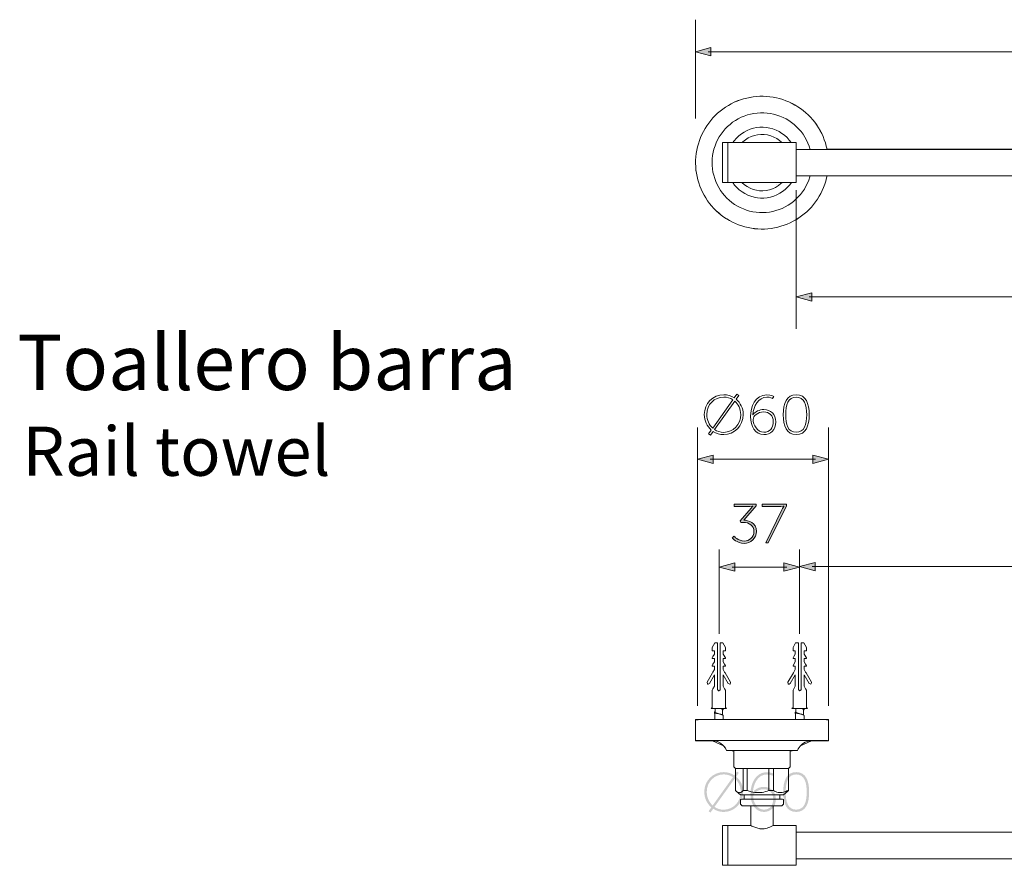
# Model space of a CAD drawing. Units: inches. Extents: x 9.4 to 20.6, y -20.6 to 0.2.
# Drawn here: x 9.4 to 13.3, y -3.6 to -0.3 of the extents above; entities that cross this region are included whole.
import ezdxf

# ---------------------------------------------------------------- set-up
doc = ezdxf.new("R2010")
doc.units = ezdxf.units.IN
doc.header["$MEASUREMENT"] = 0
doc.layers.add('Layer 1', color=7, linetype='Continuous')

msp = doc.modelspace()

# ---------------------------------------------------------------- hatches: boundary and pattern name
at = {"layer": 'Layer 1'}
h = msp.add_hatch(color=7, dxfattribs=at)
h.dxf.hatch_style = 2
h.paths.add_polyline_path([(12.1105, -0.466), (12.0494, -0.4496), (12.1105, -0.4333)])
h = msp.add_hatch(color=7, dxfattribs=at)
h.dxf.hatch_style = 2
h.paths.add_polyline_path([(12.5053, -1.3921), (12.4442, -1.4084), (12.5053, -1.4248)])
h = msp.add_hatch(color=7, dxfattribs=at)
h.dxf.hatch_style = 2
h.paths.add_polyline_path([(12.1192, -2.0594), (12.0581, -2.043), (12.1192, -2.0267)])
h = msp.add_hatch(color=7, dxfattribs=at)
h.dxf.hatch_style = 2
h.paths.add_polyline_path([(12.5086, -2.0594), (12.5697, -2.043), (12.5086, -2.0267)])
h = msp.add_hatch(color=7, dxfattribs=at)
h.dxf.hatch_style = 2
edge = h.paths.add_edge_path()
edge.add_spline(control_points=[(12.2004, -2.3441), (12.2004, -2.3441), (12.216, -2.3628), (12.2408, -2.3628), (12.2599, -2.3628), (12.2784, -2.348), (12.2784, -2.3258), (12.2784, -2.3024), (12.2586, -2.2899), (12.2382, -2.2899), (12.2382, -2.2899), (12.2279, -2.2899), (12.2279, -2.2899), (12.2279, -2.2899), (12.2253, -2.2834), (12.2253, -2.2834), (12.2253, -2.2834), (12.2674, -2.2342), (12.2674, -2.2342), (12.2707, -2.2303), (12.2741, -2.2273), (12.2741, -2.2273), (12.2741, -2.2273), (12.2741, -2.2269), (12.2741, -2.2269), (12.2741, -2.2269), (12.27, -2.2273), (12.2625, -2.2273), (12.2625, -2.2273), (12.2008, -2.2273), (12.2008, -2.2273), (12.2008, -2.2273), (12.2008, -2.2187), (12.2008, -2.2187), (12.2008, -2.2187), (12.287, -2.2187), (12.287, -2.2187), (12.287, -2.2187), (12.287, -2.2252), (12.287, -2.2252), (12.287, -2.2252), (12.2384, -2.2813), (12.2384, -2.2813), (12.2565, -2.2813), (12.288, -2.2903), (12.288, -2.3258), (12.288, -2.3516), (12.2664, -2.3718), (12.2404, -2.3718), (12.2118, -2.3718), (12.1935, -2.351), (12.1935, -2.351), (12.1935, -2.351), (12.2004, -2.3441), (12.2004, -2.3441)], knot_values=[0, 0, 0, 0, 1, 1, 1, 2, 2, 2, 3, 3, 3, 4, 4, 4, 5, 5, 5, 6, 6, 6, 7, 7, 7, 8, 8, 8, 9, 9, 9, 10, 10, 10, 11, 11, 11, 12, 12, 12, 13, 13, 13, 14, 14, 14, 15, 15, 15, 16, 16, 16, 17, 17, 17, 18, 18, 18, 18], degree=3, periodic=0)
h = msp.add_hatch(color=7, dxfattribs=at)
h.dxf.hatch_style = 2
edge = h.paths.add_edge_path()
edge.add_spline(control_points=[(12.3878, -2.2413), (12.3915, -2.2338), (12.3958, -2.2273), (12.3958, -2.2273), (12.3958, -2.2273), (12.3958, -2.2269), (12.3958, -2.2269), (12.3958, -2.2269), (12.3915, -2.2273), (12.3839, -2.2273), (12.3839, -2.2273), (12.3108, -2.2273), (12.3108, -2.2273), (12.3108, -2.2273), (12.3108, -2.2187), (12.3108, -2.2187), (12.3108, -2.2187), (12.4061, -2.2187), (12.4061, -2.2187), (12.4061, -2.2187), (12.4061, -2.2252), (12.4061, -2.2252), (12.4061, -2.2252), (12.3347, -2.3692), (12.3347, -2.3692), (12.3347, -2.3692), (12.325, -2.3692), (12.325, -2.3692), (12.325, -2.3692), (12.3878, -2.2413), (12.3878, -2.2413)], knot_values=[0, 0, 0, 0, 1, 1, 1, 2, 2, 2, 3, 3, 3, 4, 4, 4, 5, 5, 5, 6, 6, 6, 7, 7, 7, 8, 8, 8, 9, 9, 9, 10, 10, 10, 10], degree=3, periodic=0)
h = msp.add_hatch(color=7, dxfattribs=at)
h.dxf.hatch_style = 2
h.paths.add_polyline_path([(12.204, -2.4812), (12.1429, -2.4649), (12.204, -2.4485)])
h = msp.add_hatch(color=7, dxfattribs=at)
h.dxf.hatch_style = 2
h.paths.add_polyline_path([(12.3955, -2.4812), (12.4566, -2.4649), (12.3955, -2.4485)])
h = msp.add_hatch(color=7, dxfattribs=at)
h.dxf.hatch_style = 2
h.paths.add_polyline_path([(12.5177, -2.4467), (12.4566, -2.463), (12.5177, -2.4794)])
at = {"layer": 'Layer 1', "true_color": 0x1d1d1b}
h = msp.add_hatch(color=250, dxfattribs=at)
h.dxf.hatch_style = 2
edge = h.paths.add_edge_path()
edge.add_spline(control_points=[(12.1604, -3.2663), (12.1757, -3.2663), (12.1897, -3.2709), (12.2017, -3.2786), (12.2017, -3.2786), (12.2122, -3.2638), (12.2122, -3.2638), (12.2122, -3.2638), (12.2195, -3.2691), (12.2195, -3.2691), (12.2195, -3.2691), (12.209, -3.284), (12.209, -3.284), (12.2258, -3.298), (12.2365, -3.319), (12.2365, -3.3431), (12.2365, -3.3874), (12.2024, -3.422), (12.1604, -3.422), (12.1451, -3.422), (12.1312, -3.4175), (12.1192, -3.4095), (12.1192, -3.4095), (12.1086, -3.4244), (12.1086, -3.4244), (12.1086, -3.4244), (12.1011, -3.4192), (12.1011, -3.4192), (12.1011, -3.4192), (12.1119, -3.4041), (12.1119, -3.4041), (12.095, -3.3898), (12.0843, -3.368), (12.0843, -3.3431), (12.0843, -3.2999), (12.1185, -3.2663), (12.1604, -3.2663)], knot_values=[0, 0, 0, 0, 0.035278, 0.035278, 0.035278, 0.070556, 0.070556, 0.070556, 0.105833, 0.105833, 0.105833, 0.141111, 0.141111, 0.141111, 0.176389, 0.176389, 0.176389, 0.211667, 0.211667, 0.211667, 0.246944, 0.246944, 0.246944, 0.282222, 0.282222, 0.282222, 0.3175, 0.3175, 0.3175, 0.352778, 0.352778, 0.352778, 0.388056, 0.388056, 0.388056, 0.423333, 0.423333, 0.423333, 0.423333], degree=3, periodic=0)
edge.add_line((12.1604, -3.2663), (12.1604, -3.2663))
edge = h.paths.add_edge_path()
edge.add_spline(control_points=[(12.1172, -3.3966), (12.1172, -3.3966), (12.1963, -3.2859), (12.1963, -3.2859), (12.186, -3.279), (12.1738, -3.2752), (12.1604, -3.2752), (12.1237, -3.2752), (12.094, -3.3046), (12.094, -3.3431), (12.094, -3.3648), (12.103, -3.384), (12.1172, -3.3966)], knot_values=[0, 0, 0, 0, 0.035278, 0.035278, 0.035278, 0.070556, 0.070556, 0.070556, 0.105833, 0.105833, 0.105833, 0.141111, 0.141111, 0.141111, 0.141111], degree=3, periodic=0)
edge.add_line((12.1172, -3.3966), (12.1172, -3.3966))
edge = h.paths.add_edge_path()
edge.add_spline(control_points=[(12.2036, -3.2913), (12.2036, -3.2913), (12.1243, -3.4022), (12.1243, -3.4022), (12.1346, -3.4093), (12.1471, -3.4132), (12.1604, -3.4132), (12.1972, -3.4132), (12.2269, -3.3827), (12.2269, -3.3431), (12.2269, -3.322), (12.2178, -3.3036), (12.2036, -3.2913)], knot_values=[0, 0, 0, 0, 0.035278, 0.035278, 0.035278, 0.070556, 0.070556, 0.070556, 0.105833, 0.105833, 0.105833, 0.141111, 0.141111, 0.141111, 0.141111], degree=3, periodic=0)
edge.add_line((12.2036, -3.2913), (12.2036, -3.2913))
h = msp.add_hatch(color=250, dxfattribs=at)
h.dxf.hatch_style = 2
edge = h.paths.add_edge_path()
edge.add_spline(control_points=[(12.2649, -3.3517), (12.2649, -3.3149), (12.2831, -3.2664), (12.3296, -3.2664), (12.3451, -3.2664), (12.3558, -3.2724), (12.3558, -3.2724), (12.3558, -3.2724), (12.3513, -3.2807), (12.3513, -3.2807), (12.3513, -3.2807), (12.3421, -3.2754), (12.3292, -3.2754), (12.2941, -3.2754), (12.2767, -3.3115), (12.2745, -3.3446), (12.2745, -3.3446), (12.275, -3.3446), (12.275, -3.3446), (12.2834, -3.3319), (12.2999, -3.324), (12.3176, -3.324), (12.344, -3.324), (12.3638, -3.3427), (12.3638, -3.3719), (12.3638, -3.4046), (12.3423, -3.422), (12.3176, -3.422), (12.2842, -3.422), (12.2649, -3.3902), (12.2649, -3.3517)], knot_values=[0, 0, 0, 0, 0.035278, 0.035278, 0.035278, 0.070556, 0.070556, 0.070556, 0.105833, 0.105833, 0.105833, 0.141111, 0.141111, 0.141111, 0.176389, 0.176389, 0.176389, 0.211667, 0.211667, 0.211667, 0.246944, 0.246944, 0.246944, 0.282222, 0.282222, 0.282222, 0.3175, 0.3175, 0.3175, 0.352778, 0.352778, 0.352778, 0.352778], degree=3, periodic=0)
edge.add_line((12.2649, -3.3517), (12.2649, -3.3517))
edge = h.paths.add_edge_path()
edge.add_spline(control_points=[(12.3541, -3.3719), (12.3541, -3.3478), (12.3388, -3.333), (12.3171, -3.333), (12.2939, -3.333), (12.2754, -3.3493), (12.2754, -3.3629), (12.2754, -3.3837), (12.2918, -3.413), (12.3174, -3.413), (12.3405, -3.413), (12.3541, -3.3958), (12.3541, -3.3719)], knot_values=[0, 0, 0, 0, 0.035278, 0.035278, 0.035278, 0.070556, 0.070556, 0.070556, 0.105833, 0.105833, 0.105833, 0.141111, 0.141111, 0.141111, 0.141111], degree=3, periodic=0)
edge.add_line((12.3541, -3.3719), (12.3541, -3.3719))
h = msp.add_hatch(color=250, dxfattribs=at)
h.dxf.hatch_style = 2
edge = h.paths.add_edge_path()
edge.add_spline(control_points=[(12.393, -3.3442), (12.393, -3.3007), (12.4054, -3.2663), (12.4437, -3.2663), (12.482, -3.2663), (12.4945, -3.3007), (12.4945, -3.3442), (12.4945, -3.3878), (12.482, -3.422), (12.4437, -3.422), (12.4054, -3.422), (12.393, -3.3878), (12.393, -3.3442)], knot_values=[0, 0, 0, 0, 0.035278, 0.035278, 0.035278, 0.070556, 0.070556, 0.070556, 0.105833, 0.105833, 0.105833, 0.141111, 0.141111, 0.141111, 0.141111], degree=3, periodic=0)
edge.add_line((12.393, -3.3442), (12.393, -3.3442))
edge = h.paths.add_edge_path()
edge.add_spline(control_points=[(12.4848, -3.3442), (12.4848, -3.3055), (12.4758, -3.2754), (12.4437, -3.2754), (12.4117, -3.2754), (12.4027, -3.3055), (12.4027, -3.3442), (12.4027, -3.3831), (12.4117, -3.413), (12.4437, -3.413), (12.4758, -3.413), (12.4848, -3.3831), (12.4848, -3.3442)], knot_values=[0, 0, 0, 0, 0.035278, 0.035278, 0.035278, 0.070556, 0.070556, 0.070556, 0.105833, 0.105833, 0.105833, 0.141111, 0.141111, 0.141111, 0.141111], degree=3, periodic=0)
edge.add_line((12.4848, -3.3442), (12.4848, -3.3442))

# ---------------------------------------------------------------- linework, layer by layer
at = {"layer": 'Layer 1', "color": 7, "lineweight": 0}
for p, q in [((12.1715, -3.0175), (12.1107, -3.0175)), ((12.1264, -3.0175), (12.1264, -3.0315)), ((12.488, -3.0175), (12.4272, -3.0175)), ((12.4429, -3.0175), (12.4429, -3.0315)), ((12.1181, -3.1434), (12.115, -3.1434)), ((12.1716, -3.1822), (12.4486, -3.1822)), ((12.414, -3.2515), (12.2062, -3.2515)), ((12.2256, -3.3553), (12.3946, -3.3553)), ((12.2256, -3.3728), (12.2256, -3.3922)), ((12.2668, -3.4748), (12.156, -3.4748)), ((12.176, -3.4748), (12.176, -3.6306))]:
    msp.add_line(p, q, dxfattribs=at)
for points in [[(12.0494, -0.3246), (12.0494, -0.7109)], [(12.1105, -0.466), (12.0494, -0.4496), (12.1105, -0.4333), (12.1105, -0.466)], [(12.0993, -0.4496), (17.7913, -0.4496)], [(17.3271, -0.8313), (12.5643, -0.8313), (12.5615, -0.8187), (12.5579, -0.8061), (12.5537, -0.7938), (12.549, -0.7817), (12.5436, -0.77), (12.5376, -0.7584), (12.531, -0.7472), (12.5241, -0.7362), (12.5164, -0.7258), (12.5082, -0.7157), (12.4997, -0.706), (12.4905, -0.6968), (12.4809, -0.6881), (12.4708, -0.6797), (12.4606, -0.6719), (12.4498, -0.6647), (12.4387, -0.658), (12.4273, -0.6517), (12.4155, -0.6463), (12.4035, -0.6412), (12.3913, -0.637), (12.379, -0.6331), (12.3662, -0.6299), (12.3536, -0.6274), (12.3408, -0.6256), (12.3277, -0.6245), (12.3148, -0.6239), (12.3017, -0.6239), (12.2889, -0.6247), (12.276, -0.6262), (12.2631, -0.6281), (12.2505, -0.6307), (12.2378, -0.634), (12.2255, -0.6379), (12.2133, -0.6424), (12.2013, -0.6475), (12.1899, -0.6532), (12.1785, -0.6597), (12.1675, -0.6664), (12.1567, -0.6738), (12.1464, -0.6818), (12.1365, -0.6902), (12.1272, -0.699), (12.1182, -0.7084), (12.1096, -0.7183), (12.1017, -0.7285), (12.0941, -0.7392), (12.0872, -0.75), (12.0807, -0.7613), (12.0749, -0.7728), (12.0698, -0.7847), (12.0653, -0.7969), (12.0612, -0.8094), (12.0578, -0.8217), (12.055, -0.8345), (12.0528, -0.8473), (12.0513, -0.8602), (12.0506, -0.8731), (12.0504, -0.886), (12.0507, -0.8991), (12.0519, -0.912)], [(12.5644, -0.8314), (12.5615, -0.8187), (12.558, -0.8061), (12.5538, -0.7938), (12.549, -0.7817), (12.5437, -0.77), (12.5377, -0.7585), (12.5311, -0.7473), (12.5241, -0.7363), (12.5164, -0.7258), (12.5083, -0.7158), (12.4997, -0.7061), (12.4906, -0.6969), (12.481, -0.6881), (12.4709, -0.6797), (12.4607, -0.672), (12.4499, -0.6647), (12.4387, -0.6581), (12.4274, -0.6518), (12.4156, -0.6463), (12.4035, -0.6412), (12.3914, -0.637), (12.379, -0.6331), (12.3663, -0.63), (12.3537, -0.6274), (12.3409, -0.6256), (12.3279, -0.6245), (12.3148, -0.624), (12.3019, -0.624), (12.289, -0.6247), (12.276, -0.6262), (12.2632, -0.6282), (12.2505, -0.6308), (12.2379, -0.634), (12.2256, -0.6379), (12.2133, -0.6425), (12.2014, -0.6476), (12.1899, -0.6533), (12.1785, -0.6597), (12.1676, -0.6665), (12.1567, -0.6738), (12.1465, -0.6819), (12.1366, -0.6903), (12.1272, -0.6991), (12.1183, -0.7084), (12.1096, -0.7183), (12.1018, -0.7286), (12.0942, -0.7392), (12.0873, -0.75), (12.0809, -0.7614), (12.075, -0.7729), (12.0699, -0.7848), (12.0653, -0.7969), (12.0613, -0.8094), (12.0578, -0.8219), (12.055, -0.8345), (12.0528, -0.8473), (12.0514, -0.8603), (12.0506, -0.8731), (12.0505, -0.8862), (12.0508, -0.8992), (12.0519, -0.9122), (12.0538, -0.925), (12.0561, -0.9376), (12.0591, -0.9503), (12.0628, -0.9628), (12.0672, -0.975), (12.0719, -0.9871), (12.0774, -0.9988), (12.0835, -1.0104), (12.09, -1.0216), (12.0972, -1.0323), (12.1049, -1.0428), (12.1131, -1.0529), (12.1219, -1.0624), (12.1311, -1.0716), (12.1406, -1.0804), (12.1507, -1.0886), (12.1612, -1.0963), (12.1719, -1.1034), (12.1831, -1.11), (12.1946, -1.1161), (12.2064, -1.1216), (12.2185, -1.1265), (12.2307, -1.1307), (12.2432, -1.1344), (12.2557, -1.1375), (12.2685, -1.1399), (12.2813, -1.1416), (12.2943, -1.1427), (12.3073, -1.1432), (12.3202, -1.143), (12.3332, -1.1421), (12.3462, -1.1407), (12.3588, -1.1386), (12.3716, -1.1359), (12.3841, -1.1324), (12.3964, -1.1284), (12.4087, -1.1238), (12.4204, -1.1185), (12.4321, -1.1128), (12.4435, -1.1064), (12.4543, -1.0994), (12.4649, -1.0919), (12.4752, -1.084), (12.4851, -1.0754), (12.4944, -1.0664), (12.5032, -1.0571), (12.5116, -1.0472), (12.5197, -1.0369), (12.527, -1.0261), (12.534, -1.0151), (12.5402, -1.0038), (12.5459, -0.9922), (12.551, -0.9803), (12.5556, -0.968), (12.5595, -0.9558), (12.5627, -0.9431), (12.5646, -0.9351)], [(12.4981, -0.8314), (12.4942, -0.8189), (12.4895, -0.8068), (12.484, -0.7951), (12.4778, -0.7837), (12.4708, -0.7727), (12.4629, -0.7623), (12.4546, -0.7524), (12.4455, -0.7431), (12.4359, -0.7345), (12.4257, -0.7264), (12.4151, -0.719), (12.4039, -0.7125), (12.3924, -0.7066), (12.3803, -0.7015), (12.3682, -0.6972), (12.3555, -0.6938), (12.3429, -0.6912), (12.33, -0.6894), (12.3171, -0.6885), (12.3041, -0.6885), (12.291, -0.6894), (12.2782, -0.691), (12.2656, -0.6936), (12.2529, -0.6969), (12.2407, -0.7011), (12.2287, -0.7062), (12.2172, -0.7119), (12.206, -0.7185), (12.1952, -0.7258), (12.185, -0.7339), (12.1752, -0.7425), (12.1663, -0.7517), (12.1578, -0.7616), (12.15, -0.772), (12.143, -0.7828), (12.1366, -0.7942), (12.1311, -0.8059), (12.1263, -0.818), (12.1223, -0.8303), (12.1192, -0.8429), (12.117, -0.8557), (12.1155, -0.8686), (12.115, -0.8816), (12.1153, -0.8946), (12.1164, -0.9074), (12.1184, -0.9202), (12.1214, -0.933), (12.125, -0.9453), (12.1296, -0.9576), (12.1349, -0.9694), (12.141, -0.9809), (12.148, -0.9918), (12.1555, -1.0025), (12.1637, -1.0124), (12.1725, -1.0219), (12.182, -1.0307), (12.1921, -1.0389), (12.2027, -1.0465), (12.2137, -1.0532), (12.2253, -1.0593), (12.2372, -1.0644), (12.2492, -1.0688), (12.2617, -1.0725), (12.2746, -1.0754), (12.2873, -1.0773), (12.3002, -1.0784), (12.3132, -1.0785), (12.3262, -1.078), (12.339, -1.0765), (12.3518, -1.0741), (12.3643, -1.0708), (12.3768, -1.0668), (12.3889, -1.0621), (12.4004, -1.0564), (12.4118, -1.0499), (12.4226, -1.0428), (12.433, -1.0351), (12.4428, -1.0265), (12.4519, -1.0173), (12.4605, -1.0076), (12.4686, -0.9974), (12.4757, -0.9866), (12.4821, -0.9754), (12.488, -0.9637), (12.4929, -0.9517), (12.497, -0.9395), (12.4983, -0.9351)], [(12.4244, -0.8053), (12.4166, -0.7949), (12.408, -0.7854), (12.3982, -0.7766), (12.3878, -0.7689), (12.3767, -0.7621), (12.3652, -0.7564), (12.3529, -0.7518), (12.3405, -0.7484), (12.3277, -0.7462), (12.3148, -0.7451), (12.3018, -0.7452), (12.289, -0.7465), (12.2762, -0.7491), (12.2639, -0.753), (12.2518, -0.7579), (12.2403, -0.7638), (12.2295, -0.7709), (12.2192, -0.779), (12.2099, -0.788), (12.2014, -0.7977), (12.1957, -0.8053)], [(12.4442, -0.8053), (12.156, -0.8053), (12.156, -0.9611), (12.176, -0.9611)], [(12.176, -0.9611), (12.176, -0.8053)], [(12.176, -0.9611), (12.4442, -0.9611), (12.4442, -0.8053)], [(12.3879, -0.8053), (12.3784, -0.7968), (12.3676, -0.7892), (12.3563, -0.7832), (12.3442, -0.7784), (12.3317, -0.7751), (12.3189, -0.7735), (12.3059, -0.7731), (12.2931, -0.7744), (12.2802, -0.7771), (12.2681, -0.7814), (12.2564, -0.787), (12.2454, -0.794), (12.2354, -0.8022), (12.232, -0.8053)], [(12.4442, -0.8314), (17.4473, -0.8314)], [(12.0519, -0.912), (12.0537, -0.925), (12.0561, -0.9376), (12.0589, -0.9502), (12.0627, -0.9627), (12.0671, -0.9749), (12.0719, -0.9871), (12.0773, -0.9988), (12.0835, -1.0104), (12.0899, -1.0215), (12.0971, -1.0323), (12.1048, -1.0427), (12.1131, -1.0529), (12.1218, -1.0624), (12.1309, -1.0716), (12.1406, -1.0802), (12.1506, -1.0885), (12.161, -1.0962), (12.1718, -1.1034), (12.1831, -1.11), (12.1946, -1.116), (12.2063, -1.1216), (12.2184, -1.1264), (12.2306, -1.1308), (12.2431, -1.1344), (12.2556, -1.1375), (12.2685, -1.1398), (12.2813, -1.1414), (12.2942, -1.1426), (12.3073, -1.1431), (12.32, -1.143), (12.3331, -1.142), (12.3461, -1.1406), (12.3587, -1.1386), (12.3716, -1.1359), (12.3841, -1.1323), (12.3963, -1.1283), (12.4086, -1.1237), (12.4203, -1.1184), (12.432, -1.1127), (12.4435, -1.1063), (12.4543, -1.0993), (12.4648, -1.0918), (12.4751, -1.084), (12.485, -1.0753), (12.4943, -1.0664), (12.5031, -1.0571), (12.5116, -1.0472), (12.5197, -1.0368), (12.5269, -1.0261), (12.534, -1.015), (12.5401, -1.0037), (12.5458, -0.9922), (12.5509, -0.9803), (12.5556, -0.968), (12.5594, -0.9558), (12.5627, -0.943), (12.5645, -0.9351), (17.3271, -0.9351)], [(12.1954, -0.9611), (12.2031, -0.9715), (12.2119, -0.9811), (12.2214, -0.9898), (12.2319, -0.9977), (12.2428, -1.0045), (12.2544, -1.0104), (12.2665, -1.015), (12.2789, -1.0185), (12.2918, -1.0208), (12.3048, -1.0219), (12.3176, -1.0217), (12.3306, -1.0205), (12.3433, -1.0179), (12.3557, -1.0142), (12.3678, -1.0095), (12.3793, -1.0034), (12.3901, -0.9964), (12.4004, -0.9884), (12.4098, -0.9796), (12.4184, -0.9699), (12.4248, -0.9611)], [(12.2317, -0.9611), (12.2414, -0.9697), (12.252, -0.9772), (12.2634, -0.9835), (12.2755, -0.9882), (12.2879, -0.9915), (12.3007, -0.9933), (12.3138, -0.9937), (12.3266, -0.9926), (12.3392, -0.9898), (12.3515, -0.9856), (12.3632, -0.9801), (12.3742, -0.9732), (12.3843, -0.9651), (12.3885, -0.9611)], [(12.4442, -0.9351), (17.4473, -0.9351)], [(12.3685, -0.9693), (12.3685, -0.9692)], [(12.4442, -1.5335), (12.4442, -0.9915)], [(12.5053, -1.3921), (12.4442, -1.4084), (12.5053, -1.4248), (12.5053, -1.3921)], [(17.4089, -1.4084), (12.4941, -1.4084)], [(12.0581, -1.9184), (12.0581, -3.0077)], [(12.5697, -1.9184), (12.5697, -3.0077)], [(12.1192, -2.0594), (12.0581, -2.043), (12.1192, -2.0267), (12.1192, -2.0594)], [(12.5086, -2.0594), (12.5697, -2.043), (12.5086, -2.0267), (12.5086, -2.0594)], [(12.108, -2.043), (12.5198, -2.043)], [(12.1429, -2.396), (12.1429, -2.7256)], [(12.4566, -2.396), (12.4566, -2.7256)], [(12.204, -2.4812), (12.1429, -2.4649), (12.204, -2.4485), (12.204, -2.4812)], [(12.3955, -2.4812), (12.4566, -2.4649), (12.3955, -2.4485), (12.3955, -2.4812)], [(12.5177, -2.4467), (12.4566, -2.463), (12.5177, -2.4794), (12.5177, -2.4467)], [(17.3742, -2.463), (12.5066, -2.463)], [(12.1928, -2.4649), (12.4067, -2.4649)], [(12.1585, -2.7916), (12.1672, -2.7916), (12.1672, -2.7786), (12.1572, -2.7612), (12.1464, -2.7612), (12.1464, -2.7786)], [(12.475, -2.7916), (12.4837, -2.7916), (12.4837, -2.7786), (12.4737, -2.7612), (12.4629, -2.7612), (12.4629, -2.7786)], [(12.164, -2.9401), (12.1585, -2.9307)], [(12.164, -2.9401), (12.1672, -2.9456)], [(12.1672, -3.0132), (12.1672, -2.9456)], [(12.4805, -2.9401), (12.475, -2.9307)], [(12.4805, -2.9401), (12.4837, -2.9456)], [(12.4837, -3.0132), (12.4837, -2.9456)], [(12.1151, -3.0132), (12.1107, -3.0175)], [(12.1238, -3.0326), (12.1239, -3.0319), (12.1247, -3.0313), (12.1257, -3.0306)], [(12.1238, -3.0326), (12.1238, -3.0353)], [(12.1238, -3.0327), (12.124, -3.0333), (12.1248, -3.034), (12.1258, -3.0346), (12.1275, -3.0353), (12.1319, -3.0368), (12.1347, -3.0375), (12.1406, -3.039), (12.1493, -3.0411), (12.1531, -3.0422), (12.1547, -3.0428), (12.1567, -3.0436)], [(12.1238, -3.0353), (12.125, -3.0394)], [(12.125, -3.0394), (12.125, -3.0611)], [(12.1264, -3.0302), (12.1256, -3.0307)], [(12.1264, -3.0315), (12.1266, -3.0321), (12.1274, -3.0329), (12.1284, -3.0335), (12.1312, -3.0348), (12.1347, -3.0359), (12.1427, -3.0383), (12.1487, -3.0401), (12.1524, -3.0415), (12.1538, -3.0422)], [(12.1461, -3.0175), (12.1508, -3.0191), (12.1529, -3.0199), (12.154, -3.0205), (12.155, -3.0212), (12.1557, -3.022), (12.156, -3.0227)], [(12.1515, -3.0175), (12.1552, -3.0189), (12.1567, -3.0195)], [(12.1567, -3.0234), (12.1559, -3.0238)], [(12.156, -3.0227), (12.156, -3.0433)], [(12.1585, -3.0195), (12.1583, -3.0189), (12.1577, -3.0183), (12.1567, -3.0175)], [(12.1585, -3.0215), (12.1583, -3.0209), (12.1577, -3.0201), (12.1567, -3.0195)], [(12.1585, -3.0216), (12.1583, -3.0222), (12.1577, -3.0228), (12.1567, -3.0234)], [(12.1585, -3.0216), (12.1585, -3.0195)], [(12.1672, -3.0132), (12.1715, -3.0175)], [(12.4316, -3.0132), (12.4272, -3.0175)], [(12.4403, -3.0326), (12.4404, -3.0319), (12.4412, -3.0313), (12.4422, -3.0306)], [(12.4403, -3.0326), (12.4403, -3.0353)], [(12.4403, -3.0327), (12.4405, -3.0333), (12.4413, -3.034), (12.4423, -3.0346), (12.444, -3.0353), (12.4484, -3.0368), (12.4512, -3.0375), (12.4571, -3.039), (12.4658, -3.0411), (12.4696, -3.0422), (12.4712, -3.0428), (12.4732, -3.0436)], [(12.4403, -3.0353), (12.4415, -3.0394)], [(12.4415, -3.0394), (12.4415, -3.0611)], [(12.4429, -3.0302), (12.4422, -3.0307)], [(12.4429, -3.0315), (12.4431, -3.0321), (12.4439, -3.0329), (12.4449, -3.0335), (12.4477, -3.0348), (12.4513, -3.0359), (12.4592, -3.0383), (12.4652, -3.0401), (12.4689, -3.0415), (12.4704, -3.0422)], [(12.4626, -3.0175), (12.4673, -3.0191), (12.4694, -3.0199), (12.4705, -3.0205), (12.4715, -3.0212), (12.4722, -3.022), (12.4725, -3.0227)], [(12.468, -3.0175), (12.4717, -3.0189), (12.4732, -3.0195)], [(12.4725, -3.0227), (12.4725, -3.0433)], [(12.4732, -3.0234), (12.4725, -3.0238)], [(12.475, -3.0195), (12.4748, -3.0189), (12.4742, -3.0183), (12.4732, -3.0175)], [(12.475, -3.0215), (12.4748, -3.0209), (12.4742, -3.0201), (12.4732, -3.0195)], [(12.475, -3.0216), (12.4748, -3.0222), (12.4742, -3.0228), (12.4732, -3.0234)], [(12.475, -3.0216), (12.475, -3.0195)], [(12.4837, -3.0132), (12.488, -3.0175)], [(12.0803, -3.0609), (12.065, -3.0609), (12.0609, -3.0611), (12.0505, -3.0611)], [(12.5697, -3.0612), (12.5617, -3.0612), (12.5583, -3.061), (12.0649, -3.061), (12.061, -3.0612), (12.0505, -3.0612)], [(12.0505, -3.0611), (12.0505, -3.1434), (12.0518, -3.1434), (12.0529, -3.1433), (12.0696, -3.1433), (12.0621, -3.1434), (12.0804, -3.1433), (12.1102, -3.1433), (12.1163, -3.1434)], [(12.5014, -3.1434), (12.5697, -3.1434), (12.5697, -3.0611), (12.5617, -3.0611), (12.5582, -3.0609), (12.0803, -3.0609)], [(12.1538, -3.0422), (12.1567, -3.0437)], [(12.1585, -3.0456), (12.1583, -3.045), (12.1577, -3.0443), (12.1567, -3.0436)], [(12.1585, -3.0456), (12.1585, -3.0611)], [(12.4703, -3.0422), (12.4732, -3.0437)], [(12.475, -3.0456), (12.4748, -3.045), (12.4742, -3.0443), (12.4732, -3.0436)], [(12.475, -3.0456), (12.475, -3.0611)], [(12.0514, -3.1434), (12.0529, -3.1432), (12.0803, -3.1432), (12.0505, -3.1434), (12.1188, -3.1434)], [(12.0803, -3.1432), (12.5668, -3.1432), (12.5684, -3.1434)], [(12.1161, -3.1434), (12.1234, -3.1439), (12.1359, -3.147), (12.1474, -3.1527), (12.1575, -3.1608), (12.1657, -3.1706), (12.1716, -3.1822)], [(12.1163, -3.1434), (12.1599, -3.1637), (12.1658, -3.1708), (12.1717, -3.1823), (12.1998, -3.1823), (12.1998, -3.2452), (12.2062, -3.2515), (12.2067, -3.2515), (12.2067, -3.3382), (12.2093, -3.3409), (12.2256, -3.3553)], [(12.1197, -3.1432), (12.1174, -3.1434)], [(12.1322, -3.1434), (12.1373, -3.1434)], [(12.3946, -3.3553), (12.4106, -3.3409), (12.4136, -3.3382), (12.4136, -3.2515), (12.414, -3.2515), (12.4204, -3.2452), (12.4204, -3.1823), (12.4487, -3.1823), (12.4515, -3.1757), (12.4589, -3.165), (12.4601, -3.1639), (12.5041, -3.1434)], [(12.4486, -3.1822), (12.4515, -3.1756), (12.4588, -3.165), (12.468, -3.156), (12.479, -3.1492), (12.4913, -3.1449), (12.5041, -3.1434)], [(12.1866, -3.1822), (12.1928, -3.1824), (12.1998, -3.1824)], [(12.1867, -3.1823), (12.1928, -3.1825), (12.1998, -3.1825), (12.19, -3.1823)], [(12.1998, -3.1822), (12.1998, -3.245), (12.2062, -3.2515)], [(12.414, -3.2515), (12.4204, -3.245), (12.4204, -3.1822)], [(12.4204, -3.1824), (12.4277, -3.1824), (12.4327, -3.1822)], [(12.4274, -3.1823), (12.4204, -3.1825), (12.4278, -3.1825), (12.4327, -3.1823)], [(12.2066, -3.2515), (12.2066, -3.3381), (12.2093, -3.3409), (12.2256, -3.3554), (12.3946, -3.3554), (12.4107, -3.3409), (12.4136, -3.3381), (12.4136, -3.2515)], [(12.2368, -3.2515), (12.2368, -3.3379)], [(12.2517, -3.2515), (12.2517, -3.3379)], [(12.3372, -3.2515), (12.3372, -3.3379)], [(12.3551, -3.2515), (12.3551, -3.3379)], [(12.2093, -3.3409), (12.2121, -3.3431), (12.2147, -3.3447), (12.2172, -3.3457), (12.2192, -3.3462), (12.2214, -3.3466), (12.2234, -3.3464), (12.2249, -3.346), (12.2265, -3.3457), (12.2282, -3.3449), (12.2298, -3.344), (12.2331, -3.3414), (12.2368, -3.3379)], [(12.2517, -3.338), (12.2368, -3.338)], [(12.2517, -3.338), (12.2597, -3.3409), (12.2672, -3.3429), (12.2745, -3.3446), (12.2817, -3.3456), (12.2888, -3.3464), (12.2958, -3.3464), (12.303, -3.3462), (12.3101, -3.3453), (12.3174, -3.344), (12.3237, -3.3424), (12.3302, -3.3403), (12.3372, -3.338)], [(12.3551, -3.338), (12.3372, -3.338)], [(12.3843, -3.3464), (12.379, -3.3464), (12.3737, -3.3455), (12.3683, -3.344), (12.3627, -3.3418), (12.359, -3.3401), (12.3551, -3.338)], [(12.3843, -3.3464), (12.3889, -3.346), (12.3935, -3.3451), (12.3984, -3.3438), (12.4033, -3.3418), (12.4068, -3.34), (12.4105, -3.3381)], [(12.4136, -3.3381), (12.4105, -3.3381)], [(12.2408, -3.3553), (12.2408, -3.3726), (12.2318, -3.3726), (12.2278, -3.3728), (12.2256, -3.3728)], [(12.3946, -3.3728), (12.3935, -3.3728), (12.3905, -3.3726), (12.2317, -3.3726), (12.2278, -3.3728), (12.2256, -3.3728)], [(12.2256, -3.3922), (12.2322, -3.3986), (12.3879, -3.3986), (12.3946, -3.3922), (12.3946, -3.3728)], [(12.2408, -3.3553), (12.2408, -3.3728)], [(12.3793, -3.3553), (12.3793, -3.3728)], [(12.3946, -3.3728), (12.3935, -3.3728), (12.3905, -3.3726), (12.3794, -3.3726), (12.3794, -3.3553)], [(12.2256, -3.3922), (12.2322, -3.3986), (12.267, -3.3986), (12.267, -3.4748), (12.156, -3.4748)], [(12.2668, -3.4748), (12.2668, -3.3986)], [(12.3533, -3.4748), (12.3533, -3.3986)], [(12.3534, -3.4748), (12.3534, -3.3986), (12.3879, -3.3986), (12.3946, -3.3922)], [(17.5382, -3.397), (17.5382, -3.4748), (17.4474, -3.4748), (17.4474, -3.5009), (12.4442, -3.5009), (12.4442, -3.4748)], [(12.156, -3.4748), (12.156, -3.6306), (12.4442, -3.6306), (12.4442, -3.6047), (17.4474, -3.6047), (17.4474, -3.6306), (17.7357, -3.6306)], [(12.4442, -3.4748), (12.4442, -3.6306), (12.176, -3.6306)], [(12.2894, -3.4847), (12.2856, -3.4834), (12.282, -3.4821), (12.2777, -3.4803), (12.2707, -3.477), (12.2668, -3.4748)], [(12.3533, -3.4748), (12.3455, -3.4788), (12.3407, -3.4811), (12.3354, -3.4833), (12.3304, -3.4849), (12.3251, -3.4862), (12.3185, -3.4874), (12.3152, -3.4877), (12.3119, -3.4878), (12.3085, -3.4878), (12.305, -3.4877), (12.3016, -3.4874), (12.2984, -3.4869), (12.2938, -3.4858), (12.2894, -3.4847)], [(12.4442, -3.4748), (12.3533, -3.4748)], [(12.4442, -3.5008), (17.4473, -3.5008)], [(12.4442, -3.6047), (17.4473, -3.6047)], [(12.156, -3.6306), (12.176, -3.6306)]]:
    msp.add_lwpolyline(points, dxfattribs=at)
for points, knots in [([(12.1604, -1.791), (12.1757, -1.791), (12.1897, -1.7956), (12.2017, -1.8033), (12.2017, -1.8033), (12.2122, -1.7885), (12.2122, -1.7885), (12.2122, -1.7885), (12.2195, -1.7938), (12.2195, -1.7938), (12.2195, -1.7938), (12.209, -1.8087), (12.209, -1.8087), (12.2258, -1.8227), (12.2365, -1.8437), (12.2365, -1.8678), (12.2365, -1.9121), (12.2024, -1.9467), (12.1604, -1.9467), (12.1451, -1.9467), (12.1312, -1.9422), (12.1192, -1.9342), (12.1192, -1.9342), (12.1086, -1.9491), (12.1086, -1.9491), (12.1086, -1.9491), (12.1011, -1.9439), (12.1011, -1.9439), (12.1011, -1.9439), (12.1119, -1.9288), (12.1119, -1.9288), (12.095, -1.9144), (12.0843, -1.8927), (12.0843, -1.8678), (12.0843, -1.8246), (12.1185, -1.791), (12.1604, -1.791)], [0, 0, 0, 0, 1, 1, 1, 2, 2, 2, 3, 3, 3, 4, 4, 4, 5, 5, 5, 6, 6, 6, 7, 7, 7, 8, 8, 8, 9, 9, 9, 10, 10, 10, 11, 11, 11, 12, 12, 12, 12]), ([(12.1172, -1.9213), (12.1172, -1.9213), (12.1963, -1.8106), (12.1963, -1.8106), (12.186, -1.8037), (12.1738, -1.7999), (12.1604, -1.7999), (12.1237, -1.7999), (12.094, -1.8293), (12.094, -1.8678), (12.094, -1.8895), (12.103, -1.9087), (12.1172, -1.9213)], [0, 0, 0, 0, 1, 1, 1, 2, 2, 2, 3, 3, 3, 4, 4, 4, 4]), ([(12.2649, -1.8764), (12.2649, -1.8396), (12.2831, -1.7911), (12.3296, -1.7911), (12.3451, -1.7911), (12.3558, -1.7971), (12.3558, -1.7971), (12.3558, -1.7971), (12.3513, -1.8054), (12.3513, -1.8054), (12.3513, -1.8054), (12.3421, -1.8001), (12.3292, -1.8001), (12.2941, -1.8001), (12.2767, -1.8362), (12.2745, -1.8693), (12.2745, -1.8693), (12.275, -1.8693), (12.275, -1.8693), (12.2834, -1.8566), (12.2999, -1.8487), (12.3176, -1.8487), (12.344, -1.8487), (12.3638, -1.8674), (12.3638, -1.8966), (12.3638, -1.9293), (12.3423, -1.9467), (12.3176, -1.9467), (12.2842, -1.9467), (12.2649, -1.9149), (12.2649, -1.8764)], [0, 0, 0, 0, 1, 1, 1, 2, 2, 2, 3, 3, 3, 4, 4, 4, 5, 5, 5, 6, 6, 6, 7, 7, 7, 8, 8, 8, 9, 9, 9, 10, 10, 10, 10]), ([(12.393, -1.8689), (12.393, -1.8254), (12.4054, -1.791), (12.4437, -1.791), (12.482, -1.791), (12.4945, -1.8254), (12.4945, -1.8689), (12.4945, -1.9125), (12.482, -1.9467), (12.4437, -1.9467), (12.4054, -1.9467), (12.393, -1.9125), (12.393, -1.8689)], [0, 0, 0, 0, 1, 1, 1, 2, 2, 2, 3, 3, 3, 4, 4, 4, 4]), ([(12.4848, -1.8689), (12.4848, -1.8302), (12.4758, -1.8001), (12.4437, -1.8001), (12.4117, -1.8001), (12.4027, -1.8302), (12.4027, -1.8689), (12.4027, -1.9078), (12.4117, -1.9377), (12.4437, -1.9377), (12.4758, -1.9377), (12.4848, -1.9078), (12.4848, -1.8689)], [0, 0, 0, 0, 1, 1, 1, 2, 2, 2, 3, 3, 3, 4, 4, 4, 4]), ([(12.2036, -1.816), (12.2036, -1.816), (12.1243, -1.9269), (12.1243, -1.9269), (12.1346, -1.934), (12.1471, -1.9379), (12.1604, -1.9379), (12.1972, -1.9379), (12.2269, -1.9073), (12.2269, -1.8678), (12.2269, -1.8467), (12.2178, -1.8282), (12.2036, -1.816)], [0, 0, 0, 0, 1, 1, 1, 2, 2, 2, 3, 3, 3, 4, 4, 4, 4]), ([(12.3541, -1.8966), (12.3541, -1.8725), (12.3388, -1.8577), (12.3171, -1.8577), (12.2939, -1.8577), (12.2754, -1.874), (12.2754, -1.8876), (12.2754, -1.9084), (12.2918, -1.9377), (12.3174, -1.9377), (12.3405, -1.9377), (12.3541, -1.9205), (12.3541, -1.8966)], [0, 0, 0, 0, 1, 1, 1, 2, 2, 2, 3, 3, 3, 4, 4, 4, 4]), ([(12.2004, -2.3441), (12.2004, -2.3441), (12.216, -2.3628), (12.2408, -2.3628), (12.2599, -2.3628), (12.2784, -2.348), (12.2784, -2.3258), (12.2784, -2.3024), (12.2586, -2.2899), (12.2382, -2.2899), (12.2382, -2.2899), (12.2279, -2.2899), (12.2279, -2.2899), (12.2279, -2.2899), (12.2253, -2.2834), (12.2253, -2.2834), (12.2253, -2.2834), (12.2674, -2.2342), (12.2674, -2.2342), (12.2707, -2.2303), (12.2741, -2.2273), (12.2741, -2.2273), (12.2741, -2.2273), (12.2741, -2.2269), (12.2741, -2.2269), (12.2741, -2.2269), (12.27, -2.2273), (12.2625, -2.2273), (12.2625, -2.2273), (12.2008, -2.2273), (12.2008, -2.2273), (12.2008, -2.2273), (12.2008, -2.2187), (12.2008, -2.2187), (12.2008, -2.2187), (12.287, -2.2187), (12.287, -2.2187), (12.287, -2.2187), (12.287, -2.2252), (12.287, -2.2252), (12.287, -2.2252), (12.2384, -2.2813), (12.2384, -2.2813), (12.2565, -2.2813), (12.288, -2.2903), (12.288, -2.3258), (12.288, -2.3516), (12.2664, -2.3718), (12.2404, -2.3718), (12.2118, -2.3718), (12.1935, -2.351), (12.1935, -2.351), (12.1935, -2.351), (12.2004, -2.3441), (12.2004, -2.3441)], [0, 0, 0, 0, 1, 1, 1, 2, 2, 2, 3, 3, 3, 4, 4, 4, 5, 5, 5, 6, 6, 6, 7, 7, 7, 8, 8, 8, 9, 9, 9, 10, 10, 10, 11, 11, 11, 12, 12, 12, 13, 13, 13, 14, 14, 14, 15, 15, 15, 16, 16, 16, 17, 17, 17, 18, 18, 18, 18]), ([(12.3878, -2.2413), (12.3915, -2.2338), (12.3958, -2.2273), (12.3958, -2.2273), (12.3958, -2.2273), (12.3958, -2.2269), (12.3958, -2.2269), (12.3958, -2.2269), (12.3915, -2.2273), (12.3839, -2.2273), (12.3839, -2.2273), (12.3108, -2.2273), (12.3108, -2.2273), (12.3108, -2.2273), (12.3108, -2.2187), (12.3108, -2.2187), (12.3108, -2.2187), (12.4061, -2.2187), (12.4061, -2.2187), (12.4061, -2.2187), (12.4061, -2.2252), (12.4061, -2.2252), (12.4061, -2.2252), (12.3347, -2.3692), (12.3347, -2.3692), (12.3347, -2.3692), (12.325, -2.3692), (12.325, -2.3692), (12.325, -2.3692), (12.3878, -2.2413), (12.3878, -2.2413)], [0, 0, 0, 0, 1, 1, 1, 2, 2, 2, 3, 3, 3, 4, 4, 4, 5, 5, 5, 6, 6, 6, 7, 7, 7, 8, 8, 8, 9, 9, 9, 10, 10, 10, 10]), ([(12.1464, -2.7786), (12.1464, -2.7786), (12.1464, -2.9429), (12.1464, -2.9429), (12.1464, -2.9429), (12.1461, -2.9441), (12.1461, -2.9441), (12.1461, -2.9441), (12.1407, -2.948), (12.1407, -2.948), (12.1407, -2.948), (12.1401, -2.948), (12.1401, -2.948), (12.1401, -2.948), (12.136, -2.9429), (12.136, -2.9429), (12.136, -2.9429), (12.136, -2.7786), (12.136, -2.7786), (12.136, -2.7786), (12.136, -2.7612), (12.136, -2.7612), (12.136, -2.7612), (12.136, -2.7687), (12.136, -2.7687), (12.136, -2.7687), (12.136, -2.7612), (12.136, -2.7612), (12.136, -2.7612), (12.1271, -2.7612), (12.1271, -2.7612), (12.1271, -2.7612), (12.1252, -2.7612), (12.1252, -2.7612), (12.1252, -2.7612), (12.1151, -2.7786), (12.1151, -2.7786), (12.1151, -2.7786), (12.1151, -2.7916), (12.1151, -2.7916), (12.1151, -2.7916), (12.1183, -2.7916), (12.1183, -2.7916), (12.1183, -2.7916), (12.1237, -2.7916), (12.1237, -2.7916), (12.1237, -2.7916), (12.1237, -2.8046), (12.1237, -2.8046), (12.1237, -2.8046), (12.1183, -2.8142), (12.1183, -2.8142), (12.1183, -2.8142), (12.1151, -2.8197), (12.1151, -2.8197), (12.1151, -2.8197), (12.1151, -2.8221), (12.1151, -2.8221), (12.1151, -2.8221), (12.1183, -2.8221), (12.1183, -2.8221), (12.1183, -2.8221), (12.1237, -2.8221), (12.1237, -2.8221), (12.1237, -2.8221), (12.1237, -2.835), (12.1237, -2.835), (12.1237, -2.835), (12.1183, -2.8446), (12.1183, -2.8446), (12.1183, -2.8446), (12.1151, -2.8501), (12.1151, -2.8501), (12.1151, -2.8501), (12.1151, -2.8525), (12.1151, -2.8525), (12.1151, -2.8525), (12.1183, -2.8525), (12.1183, -2.8525), (12.1183, -2.8525), (12.1237, -2.8525), (12.1237, -2.8525), (12.1237, -2.8525), (12.1237, -2.8654), (12.1237, -2.8654), (12.1237, -2.8654), (12.1183, -2.875), (12.1183, -2.875), (12.1183, -2.875), (12.1166, -2.878), (12.1166, -2.878), (12.1166, -2.878), (12.0952, -2.9149), (12.0952, -2.9149), (12.0952, -2.9149), (12.0965, -2.9214), (12.0965, -2.9214), (12.0965, -2.9214), (12.0972, -2.922), (12.0972, -2.922), (12.0972, -2.922), (12.1, -2.9226), (12.1, -2.9226), (12.1, -2.9226), (12.1043, -2.92), (12.1043, -2.92), (12.1043, -2.92), (12.1, -2.9226), (12.1, -2.9226)], [0, 0, 0, 0, 1, 1, 1, 2, 2, 2, 3, 3, 3, 4, 4, 4, 5, 5, 5, 6, 6, 6, 7, 7, 7, 8, 8, 8, 9, 9, 9, 10, 10, 10, 11, 11, 11, 12, 12, 12, 13, 13, 13, 14, 14, 14, 15, 15, 15, 16, 16, 16, 17, 17, 17, 18, 18, 18, 19, 19, 19, 20, 20, 20, 21, 21, 21, 22, 22, 22, 23, 23, 23, 24, 24, 24, 25, 25, 25, 26, 26, 26, 27, 27, 27, 28, 28, 28, 29, 29, 29, 30, 30, 30, 31, 31, 31, 32, 32, 32, 33, 33, 33, 34, 34, 34, 35, 35, 35, 36, 36, 36, 36]), ([(12.4629, -2.7786), (12.4629, -2.7786), (12.4629, -2.9429), (12.4629, -2.9429), (12.4629, -2.9429), (12.4626, -2.9441), (12.4626, -2.9441), (12.4626, -2.9441), (12.4572, -2.948), (12.4572, -2.948), (12.4572, -2.948), (12.4566, -2.948), (12.4566, -2.948), (12.4566, -2.948), (12.4525, -2.9429), (12.4525, -2.9429), (12.4525, -2.9429), (12.4525, -2.7786), (12.4525, -2.7786), (12.4525, -2.7786), (12.4525, -2.7612), (12.4525, -2.7612), (12.4525, -2.7612), (12.4525, -2.7687), (12.4525, -2.7687), (12.4525, -2.7687), (12.4525, -2.7612), (12.4525, -2.7612), (12.4525, -2.7612), (12.4436, -2.7612), (12.4436, -2.7612), (12.4436, -2.7612), (12.4417, -2.7612), (12.4417, -2.7612), (12.4417, -2.7612), (12.4316, -2.7786), (12.4316, -2.7786), (12.4316, -2.7786), (12.4316, -2.7916), (12.4316, -2.7916), (12.4316, -2.7916), (12.4348, -2.7916), (12.4348, -2.7916), (12.4348, -2.7916), (12.4402, -2.7916), (12.4402, -2.7916), (12.4402, -2.7916), (12.4402, -2.8046), (12.4402, -2.8046), (12.4402, -2.8046), (12.4348, -2.8142), (12.4348, -2.8142), (12.4348, -2.8142), (12.4316, -2.8197), (12.4316, -2.8197), (12.4316, -2.8197), (12.4316, -2.8221), (12.4316, -2.8221), (12.4316, -2.8221), (12.4348, -2.8221), (12.4348, -2.8221), (12.4348, -2.8221), (12.4402, -2.8221), (12.4402, -2.8221), (12.4402, -2.8221), (12.4402, -2.835), (12.4402, -2.835), (12.4402, -2.835), (12.4348, -2.8446), (12.4348, -2.8446), (12.4348, -2.8446), (12.4316, -2.8501), (12.4316, -2.8501), (12.4316, -2.8501), (12.4316, -2.8525), (12.4316, -2.8525), (12.4316, -2.8525), (12.4348, -2.8525), (12.4348, -2.8525), (12.4348, -2.8525), (12.4402, -2.8525), (12.4402, -2.8525), (12.4402, -2.8525), (12.4402, -2.8654), (12.4402, -2.8654), (12.4402, -2.8654), (12.4348, -2.875), (12.4348, -2.875), (12.4348, -2.875), (12.4331, -2.878), (12.4331, -2.878), (12.4331, -2.878), (12.4117, -2.9149), (12.4117, -2.9149), (12.4117, -2.9149), (12.413, -2.9214), (12.413, -2.9214), (12.413, -2.9214), (12.4137, -2.922), (12.4137, -2.922), (12.4137, -2.922), (12.4165, -2.9226), (12.4165, -2.9226), (12.4165, -2.9226), (12.4208, -2.92), (12.4208, -2.92), (12.4208, -2.92), (12.4165, -2.9226), (12.4165, -2.9226)], [0, 0, 0, 0, 1, 1, 1, 2, 2, 2, 3, 3, 3, 4, 4, 4, 5, 5, 5, 6, 6, 6, 7, 7, 7, 8, 8, 8, 9, 9, 9, 10, 10, 10, 11, 11, 11, 12, 12, 12, 13, 13, 13, 14, 14, 14, 15, 15, 15, 16, 16, 16, 17, 17, 17, 18, 18, 18, 19, 19, 19, 20, 20, 20, 21, 21, 21, 22, 22, 22, 23, 23, 23, 24, 24, 24, 25, 25, 25, 26, 26, 26, 27, 27, 27, 28, 28, 28, 29, 29, 29, 30, 30, 30, 31, 31, 31, 32, 32, 32, 33, 33, 33, 34, 34, 34, 35, 35, 35, 36, 36, 36, 36]), ([(12.1585, -2.9173), (12.1585, -2.9173), (12.1585, -2.9171), (12.1585, -2.9171), (12.1585, -2.9171), (12.1585, -2.9153), (12.1585, -2.9153), (12.1585, -2.9153), (12.1585, -2.8912), (12.1585, -2.8912), (12.1585, -2.8912), (12.1585, -2.8911), (12.1585, -2.8911), (12.1585, -2.8911), (12.1585, -2.8891), (12.1585, -2.8891), (12.1585, -2.8891), (12.1585, -2.8864), (12.1585, -2.8864), (12.1585, -2.8864), (12.1585, -2.9307), (12.1585, -2.9307), (12.1585, -2.9307), (12.1585, -2.8863), (12.1585, -2.8863), (12.1585, -2.8863), (12.178, -2.9201), (12.178, -2.9201), (12.178, -2.9201), (12.1843, -2.9224), (12.1843, -2.9224), (12.1843, -2.9224), (12.1851, -2.922), (12.1851, -2.922), (12.1851, -2.922), (12.1875, -2.9157), (12.1875, -2.9157), (12.1875, -2.9157), (12.1871, -2.9149), (12.1871, -2.9149), (12.1871, -2.9149), (12.187, -2.9149), (12.187, -2.9149), (12.187, -2.9149), (12.1657, -2.878), (12.1657, -2.878), (12.1657, -2.878), (12.164, -2.875), (12.164, -2.875), (12.164, -2.875), (12.1585, -2.8648), (12.1585, -2.8648), (12.1585, -2.8648), (12.1585, -2.8525), (12.1585, -2.8525), (12.1585, -2.8525), (12.1672, -2.8525), (12.1672, -2.8525), (12.1672, -2.8525), (12.1672, -2.8501), (12.1672, -2.8501), (12.1672, -2.8501), (12.164, -2.8446), (12.164, -2.8446), (12.164, -2.8446), (12.1585, -2.835), (12.1585, -2.835), (12.1585, -2.835), (12.1585, -2.8221), (12.1585, -2.8221), (12.1585, -2.8221), (12.1585, -2.835), (12.1585, -2.835), (12.1585, -2.835), (12.1585, -2.8221), (12.1585, -2.8221), (12.1585, -2.8221), (12.1672, -2.8221), (12.1672, -2.8221), (12.1672, -2.8221), (12.1672, -2.8197), (12.1672, -2.8197), (12.1672, -2.8197), (12.164, -2.8142), (12.164, -2.8142), (12.164, -2.8142), (12.1672, -2.8197), (12.1672, -2.8197), (12.1672, -2.8197), (12.1585, -2.8046), (12.1585, -2.8046), (12.1585, -2.8046), (12.1585, -2.7917), (12.1585, -2.7917), (12.1585, -2.7917), (12.1585, -2.8046), (12.1585, -2.8046), (12.1585, -2.8046), (12.164, -2.8142), (12.164, -2.8142)], [0, 0, 0, 0, 1, 1, 1, 2, 2, 2, 3, 3, 3, 4, 4, 4, 5, 5, 5, 6, 6, 6, 7, 7, 7, 8, 8, 8, 9, 9, 9, 10, 10, 10, 11, 11, 11, 12, 12, 12, 13, 13, 13, 14, 14, 14, 15, 15, 15, 16, 16, 16, 17, 17, 17, 18, 18, 18, 19, 19, 19, 20, 20, 20, 21, 21, 21, 22, 22, 22, 23, 23, 23, 24, 24, 24, 25, 25, 25, 26, 26, 26, 27, 27, 27, 28, 28, 28, 29, 29, 29, 30, 30, 30, 31, 31, 31, 32, 32, 32, 33, 33, 33, 33]), ([(12.475, -2.9173), (12.475, -2.9173), (12.475, -2.9171), (12.475, -2.9171), (12.475, -2.9171), (12.475, -2.9153), (12.475, -2.9153), (12.475, -2.9153), (12.475, -2.8912), (12.475, -2.8912), (12.475, -2.8912), (12.475, -2.8911), (12.475, -2.8911), (12.475, -2.8911), (12.475, -2.8891), (12.475, -2.8891), (12.475, -2.8891), (12.475, -2.8864), (12.475, -2.8864), (12.475, -2.8864), (12.475, -2.9307), (12.475, -2.9307), (12.475, -2.9307), (12.475, -2.8863), (12.475, -2.8863), (12.475, -2.8863), (12.4945, -2.9201), (12.4945, -2.9201), (12.4945, -2.9201), (12.5008, -2.9224), (12.5008, -2.9224), (12.5008, -2.9224), (12.5016, -2.922), (12.5016, -2.922), (12.5016, -2.922), (12.504, -2.9157), (12.504, -2.9157), (12.504, -2.9157), (12.5036, -2.9149), (12.5036, -2.9149), (12.5036, -2.9149), (12.5035, -2.9149), (12.5035, -2.9149), (12.5035, -2.9149), (12.4822, -2.878), (12.4822, -2.878), (12.4822, -2.878), (12.4805, -2.875), (12.4805, -2.875), (12.4805, -2.875), (12.475, -2.8648), (12.475, -2.8648), (12.475, -2.8648), (12.475, -2.8525), (12.475, -2.8525), (12.475, -2.8525), (12.4837, -2.8525), (12.4837, -2.8525), (12.4837, -2.8525), (12.4837, -2.8501), (12.4837, -2.8501), (12.4837, -2.8501), (12.4805, -2.8446), (12.4805, -2.8446), (12.4805, -2.8446), (12.475, -2.835), (12.475, -2.835), (12.475, -2.835), (12.475, -2.8221), (12.475, -2.8221), (12.475, -2.8221), (12.475, -2.835), (12.475, -2.835), (12.475, -2.835), (12.475, -2.8221), (12.475, -2.8221), (12.475, -2.8221), (12.4837, -2.8221), (12.4837, -2.8221), (12.4837, -2.8221), (12.4837, -2.8197), (12.4837, -2.8197), (12.4837, -2.8197), (12.4805, -2.8142), (12.4805, -2.8142), (12.4805, -2.8142), (12.4837, -2.8197), (12.4837, -2.8197), (12.4837, -2.8197), (12.475, -2.8046), (12.475, -2.8046), (12.475, -2.8046), (12.475, -2.7917), (12.475, -2.7917), (12.475, -2.7917), (12.475, -2.8046), (12.475, -2.8046), (12.475, -2.8046), (12.4805, -2.8142), (12.4805, -2.8142)], [0, 0, 0, 0, 1, 1, 1, 2, 2, 2, 3, 3, 3, 4, 4, 4, 5, 5, 5, 6, 6, 6, 7, 7, 7, 8, 8, 8, 9, 9, 9, 10, 10, 10, 11, 11, 11, 12, 12, 12, 13, 13, 13, 14, 14, 14, 15, 15, 15, 16, 16, 16, 17, 17, 17, 18, 18, 18, 19, 19, 19, 20, 20, 20, 21, 21, 21, 22, 22, 22, 23, 23, 23, 24, 24, 24, 25, 25, 25, 26, 26, 26, 27, 27, 27, 28, 28, 28, 29, 29, 29, 30, 30, 30, 31, 31, 31, 32, 32, 32, 33, 33, 33, 33]), ([(12.1238, -2.8863), (12.1238, -2.8863), (12.1043, -2.92), (12.1043, -2.92), (12.1043, -2.92), (12.1238, -2.8863), (12.1238, -2.8863), (12.1238, -2.8863), (12.1237, -2.9307), (12.1237, -2.9307), (12.1237, -2.9307), (12.1183, -2.9401), (12.1183, -2.9401), (12.1183, -2.9401), (12.1151, -2.9457), (12.1151, -2.9457), (12.1151, -2.9457), (12.1151, -3.0132), (12.1151, -3.0132)], [0, 0, 0, 0, 1, 1, 1, 2, 2, 2, 3, 3, 3, 4, 4, 4, 5, 5, 5, 6, 6, 6, 6]), ([(12.4403, -2.8863), (12.4403, -2.8863), (12.4208, -2.92), (12.4208, -2.92), (12.4208, -2.92), (12.4403, -2.8863), (12.4403, -2.8863), (12.4403, -2.8863), (12.4402, -2.9307), (12.4402, -2.9307), (12.4402, -2.9307), (12.4348, -2.9401), (12.4348, -2.9401), (12.4348, -2.9401), (12.4316, -2.9457), (12.4316, -2.9457), (12.4316, -2.9457), (12.4316, -3.0132), (12.4316, -3.0132)], [0, 0, 0, 0, 1, 1, 1, 2, 2, 2, 3, 3, 3, 4, 4, 4, 5, 5, 5, 6, 6, 6, 6])]:
    msp.add_open_spline(points, degree=3, knots=knots, dxfattribs=at)

# ---------------------------------------------------------------- texts
at = {"layer": 'Layer 1', "color": 7, "attachment_point": 7}
for s, insert, char_height in [('\\fMuseoSans 300|b0|i0|c0|p34;\\W1;Toallero barra', (9.3981, -1.7725), 0.2159), ('\\fMuseoSans 100|b0|i0|c0|p34;\\W1;Rail towel', (9.4173, -2.1077), 0.191911)]:
    msp.add_mtext(s, dxfattribs=dict(at, insert=insert, char_height=char_height))

doc.saveas('drawing.dxf')
